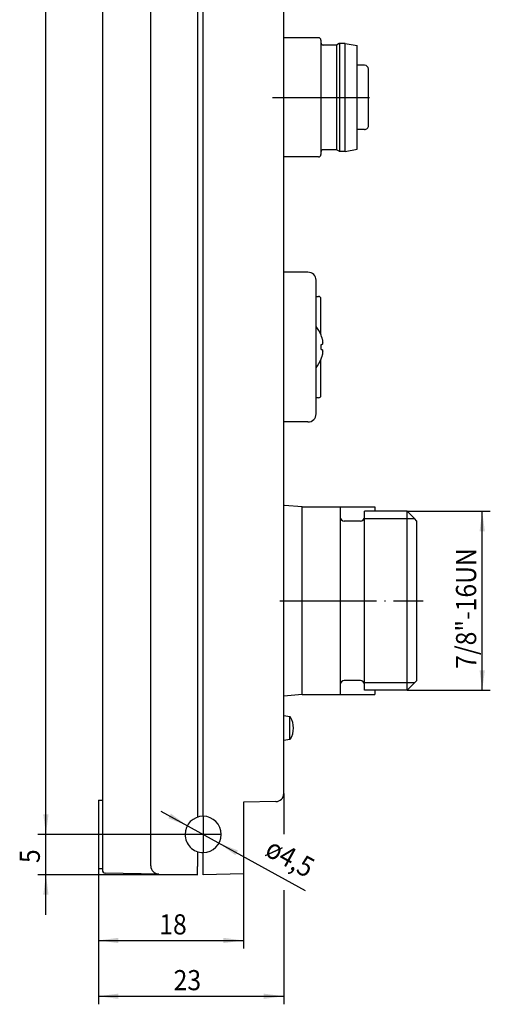
# Model space of a CAD drawing. Units: inches. Extents: x -408 to -243, y 15 to 299.
# Drawn here: x -301 to -243, y 22 to 144 of the extents above; entities that cross this region are included whole.
import ezdxf

# ---------------------------------------------------------------- set-up
doc = ezdxf.new("R2010")
doc.units = ezdxf.units.IN
doc.linetypes.add('DASHED', pattern=[15, 7, -8])
doc.linetypes.add('DOT_CENTER', pattern=[14, 12, -1, 0, -1])
doc.layers.add('1', color=7, linetype='Continuous')
doc.styles.add('CONVERTER_1', font='txt.shx', dxfattribs={"width": 0.9})

msp = doc.modelspace()

# ---------------------------------------------------------------- linework, layer by layer
at = {"color": 7, "linetype": 'Continuous'}
for p, q in [((-264.3417769745568, 142.2185700599692), (-268.6417769745552, 142.2185700599694)), ((-264.0417769745568, 141.9185700599692), (-264.0417769745568, 141.6185700599691)), ((-264.0417769745568, 141.6185700599691), (-264.0417769745569, 128.0185700599692)), ((-262.0881871360705, 141.3185700599692), (-263.7417769745567, 141.3185700599692)), ((-261.7881871360706, 141.491775140726), (-262.0881871360705, 141.3185700599692)), ((-262.0881871360705, 141.3185700599692), (-262.0881871360708, 128.3185700599693)), ((-261.7381871360706, 141.491775140726), (-261.7381871360708, 128.1453649792123)), ((-261.0317769745568, 141.5185700599692), (-261.6881871360705, 141.5185700599692)), ((-261.0317769745568, 141.5185700599692), (-259.5417769745499, 141.2558428587124)), ((-261.0317769745569, 128.1185700599692), (-261.0317769745568, 141.5185700599692)), ((-259.5417769745569, 128.3812972612249), (-259.5417769745499, 141.2558428587124)), ((-258.6417769745552, 138.818570067161), (-259.5417769745568, 138.818570067161)), ((-258.1417769745483, 131.3185700671609), (-258.1417769745552, 138.318570067161)), ((-258.6417769745549, 130.8185700671608), (-259.5417769745569, 130.8185700671608)), ((-261.0317769745569, 128.1185700599692), (-259.5417769745569, 128.3812972612249)), ((-264.341776974557, 127.4185700599692), (-268.6417769745555, 127.4185700599693)), ((-264.0417769745569, 128.0185700599692), (-264.0417769745569, 127.7185700599692)), ((-262.0881871360708, 128.3185700599693), (-263.741776974557, 128.3185700599693)), ((-261.7881871360709, 128.1453649792123), (-262.0881871360708, 128.3185700599693)), ((-261.0317769745569, 128.1185700599692), (-261.6881871360707, 128.1185700599692)), ((-265.6417769745425, 113.1185700599695), (-268.641776974546, 113.1185700599695)), ((-264.641776974546, 110.1185700599695), (-264.6417769745458, 112.1185700599695)), ((-264.641776974546, 110.1185700599695), (-264.3417769745461, 110.1185700599695)), ((-264.641776974546, 109.8185700599695), (-264.641776974546, 110.1185700599695)), ((-264.641776974546, 97.81857005996956), (-264.641776974546, 109.8185700599695)), ((-264.041776974546, 105.360706070827), (-264.041776974546, 109.8185700599695)), ((-264.0214966005611, 104.1185700599696), (-263.9324502717542, 104.1185700599663)), ((-264.0214966005611, 103.5185700599663), (-263.9324502717586, 103.5185700599696)), ((-264.041776974546, 97.81857005996956), (-264.041776974546, 102.2764340491122)), ((-264.641776974546, 97.51857005996956), (-264.641776974546, 97.81857005996956)), ((-264.3417769745461, 97.51857005996956), (-264.641776974546, 97.51857005996956)), ((-264.6417769745458, 95.51857005996952), (-264.641776974546, 97.51857005996956)), ((-265.6417769745458, 94.51857005996952), (-268.641776974546, 94.51857005996952)), ((-268.5417769745505, 84.15982119361911), (-268.6417769745342, 84.1685700599703)), ((-266.3557665139837, 83.96857005997117), (-268.5417769745505, 84.15982119361911)), ((-266.3557665139837, 83.96857005997117), (-261.6417769745281, 83.96857005997117)), ((-266.3557665139926, 60.66857005997119), (-266.3557665139837, 83.96857005997117)), ((-261.6417769745281, 83.96857005997117), (-257.3417769745373, 83.96857005997117)), ((-261.6417769745281, 83.96857005997117), (-261.6417769745357, 82.71857005997117)), ((-258.6417769745357, 82.71857005997117), (-258.6417769745357, 83.4310700599712)), ((-253.3542769745357, 83.4310700599712), (-258.6417769745357, 83.4310700599712)), ((-257.3417769745373, 83.96857005997117), (-257.3417769745286, 83.4310700599712)), ((-253.354276974528, 61.20607005997118), (-253.3542769745357, 83.4310700599712)), ((-252.4417769744759, 82.51857005993668), (-253.3542769745357, 83.4310700599712)), ((-261.6417769745357, 82.71857005997117), (-261.6417769745357, 61.91857005997119)), ((-259.1417769745281, 82.21857005997117), (-261.1417769745357, 82.21857005997117)), ((-258.6417769745357, 82.51857005993668), (-258.6417769745357, 82.71857005997117)), ((-258.6417769745357, 62.11857005991718), (-258.6417769745357, 82.51857005993668)), ((-252.141776974528, 82.21857005997117), (-252.4417769744759, 82.51857005993668)), ((-252.141776974528, 62.41857005997108), (-252.141776974528, 82.21857005997117)), ((-259.1417769745281, 62.41857005997119), (-261.1417769745357, 62.41857005997119)), ((-252.141776974528, 62.41857005997108), (-252.4417769745819, 62.11857005991718)), ((-261.6417769745357, 61.91857005997119), (-261.6417769745357, 60.66857005997119)), ((-258.6417769745357, 61.91857005997119), (-258.6417769745357, 62.11857005991718)), ((-258.6417769745281, 61.2060700599713), (-258.6417769745357, 61.91857005997119)), ((-253.354276974528, 61.20607005997118), (-258.6417769745281, 61.2060700599713)), ((-257.3417769745286, 61.20607005997118), (-257.3417769745373, 60.66857005997119)), ((-252.4417769745819, 62.11857005991718), (-253.354276974528, 61.20607005997118)), ((-266.3557665139926, 60.66857005997119), (-268.6417769745253, 60.46857005997219)), ((-266.3557665139926, 60.66857005997119), (-261.6417769745357, 60.66857005997119)), ((-261.6417769745357, 60.66857005997119), (-257.3417769745373, 60.66857005997119)), ((-267.8861176065539, 57.92059226015152), (-268.6417769745452, 58.05383539495352)), ((-268.6417769745419, 55.46857005996962), (-268.6417769745356, 57.73021934145083)), ((-267.8861176065418, 55.52719065484703), (-267.8861176065539, 57.92059226015152)), ((-268.6417769745452, 54.98330472498593), (-268.6417769745419, 55.46857005996962)), ((-267.8861176065418, 55.11654785978783), (-268.6417769745452, 54.98330472498593)), ((-267.8861176065418, 55.11654785978783), (-267.8861176065418, 55.52719065484703)), ((-291.6417769745455, 47.56857005996953), (-291.1417769745458, 47.56857005996953)), ((-291.6417769745455, 47.56857005996953), (-291.6417769745318, 39.06857005996953)), ((-269.6243245681079, 47.38869495256994), (-273.6417769745419, 47.31857005996963)), ((-273.6417769745419, 47.31857005996963), (-273.6417769745422, 39.41857005996963)), ((-279.3417769745456, 41.18022958193383), (-279.3417769745456, 40.31857005996953)), ((-278.6417769745416, 41.06857005996953), (-278.6417769745418, 41.01860052557812)), ((-278.6417769745416, 41.06857005996953), (-278.6417769745418, 41.01860052557812)), ((-278.6417769745418, 40.81857005996963), (-278.6417769745418, 41.01860052557812)), ((-278.6417769745418, 40.81857005996963), (-278.6417769745418, 41.01860052557812)), ((-278.6417769745474, 40.31857005996953), (-278.6417769745418, 40.81857005996963)), ((-279.3417769745456, 40.31857005996953), (-279.3417769745456, 39.31841775512594)), ((-279.3417769745456, 38.31857005996953), (-279.3417769745456, 39.31841775512594)), ((-278.6417769745418, 39.31841775512594), (-278.6417769745474, 40.31857005996953)), ((-278.6417769745418, 38.31857005996963), (-278.6417769745418, 39.31841775512594)), ((-273.6417769745419, 39.40569307976703), (-273.6417769745422, 38.41857005996963)), ((-291.6417769745318, 39.06857005996953), (-291.1417769745458, 39.06857005996953)), ((-284.1592293809593, 38.40265900451203), (-290.7487579371203, 38.51767965330623)), ((-284.1592293809593, 38.40265900451203), (-279.3417769745456, 38.31857005996953)), ((-273.6417769745419, 38.40584538461063), (-278.6417769745418, 38.31857005996963))]:
    msp.add_line(p, q, dxfattribs=at)
at = {"color": 7, "linetype": 'DASHED'}
for p, q in [((-268.6417769745419, 55.46857005996962), (-268.6417769745356, 57.73021934145083)), ((-268.6417769745452, 54.98330472498593), (-268.6417769745419, 55.46857005996962))]:
    msp.add_line(p, q, dxfattribs=at)
at = {"color": 7, "linetype": 'Continuous'}
for centre, radius, start, end in [((-264.3417769745568, 141.9185700599692), 0.2999999999998977, 0, 90), ((-263.7417769745567, 141.6185700599691), 0.3000000000000966, 180, 270), ((-261.6881871360705, 141.3185700599692), 0.2000000000000171, 90, 120.0000000000376), ((-258.6417769745552, 138.318570067161), 0.5, 0, 90), ((-258.6417769745516, 131.3185700671641), 0.5000000000032969, 269.9999999996222, 359.9999999996352), ((-264.341776974557, 127.7185700599693), 0.3000000000000966, 270, 359.999999999981), ((-263.741776974557, 128.0185700599692), 0.3000000000000114, 90, 180), ((-261.6881871360707, 128.3185700599693), 0.2000000000000655, 239.9999999999738, 270), ((-265.6417769745458, 112.1185700599695), 1, 0, 89.99999999981111), ((-264.3417769745461, 109.8185700599695), 0.3000000000000114, 0, 90), ((-267.8554131208273, 103.8185700599637), 4.113636363637497, 20.90330152391311, 38.62800708989804), ((-267.8554131208306, 103.8185700599696), 4.10268255318783, 17.02157643163134, 20.85406597823118), ((-269.0272592457607, 103.8185700599679), 5.014744226785298, 356.5703129995678, 3.429687000433753), ((-267.8554131208299, 103.8185700599708), 4.113636363636594, 321.3719929101751, 339.0966984760927), ((-267.8554131208328, 103.8185700599632), 4.102682553188103, 339.1459340218826, 342.9784235684603), ((-264.3417769745461, 97.81857005996956), 0.2999999999999972, 270, 0), ((-265.6417769745458, 95.51857005996952), 1, 270, 0), ((-261.1417769745357, 82.71857005997117), 0.5, 180, 270), ((-259.1417769745357, 82.71857005997117), 0.5, 270.0000000008826, 0), ((-261.1417769745357, 61.91857005997119), 0.5, 90, 180), ((-259.1417769745357, 61.91857005997119), 0.5, 0, 89.99999999911739), ((-267.9034824243206, 57.82211148485023), 0.1000000000001172, 31.01641278698312, 79.99999999994525), ((-270.0715326566514, 56.51857005996973), 2.629755335262502, 359.9999999999977, 31.01641278699012), ((-270.0715326566565, 56.51857005995105), 2.629755335267704, 328.9835872135515, 4.046683332319662e-10), ((-267.9034824243125, 55.21502863509474), 0.1000000000062988, 280.0000000016951, 328.9835872114107), ((-269.6417769745452, 48.38854264772633), 0.9999999999999989, 270.9999999999985, 0), ((-278.641776974542, 43.31857005996953), 2.25, 270.0000000000098, 180), ((-284.1417769745463, 39.40250669966883), 1, 180, 269.0000000013891), ((-290.7419081467928, 38.91793997701552), 0.3998689567932801, 180.0460301341615, 224.4227334291189), ((-290.7414600335478, 38.91748200849062), 0.3998689567939938, 224.3309248910076, 268.9542516783932)]:
    msp.add_arc(centre, radius, start, end, dxfattribs=at)
for points in [[(-263.9324502717542, 105.0195557455621), (-263.8860959490623, 104.8512761435007), (-263.8592200456294, 104.7299947361855), (-263.8301905715773, 104.54551243564), (-263.8202993587958, 104.3841921837832), (-263.8266672926707, 104.2782455718408), (-263.8592331845061, 104.1674741696464), (-263.8969031783931, 104.1276114541625), (-263.9324502717542, 104.1185700599663)], [(-263.9324502717586, 103.5185700599696), (-263.8865514112945, 103.5026325528661), (-263.8592200456307, 103.4696429937664), (-263.8266668378138, 103.3588911516007), (-263.8202993587958, 103.2529441476229), (-263.8275498059152, 103.1166044587807), (-263.843452053157, 102.9949650213836), (-263.8592331845052, 102.9070789898047), (-263.8861077917071, 102.7858155745566), (-263.9324502717542, 102.617584374377)]]:
    msp.add_spline(points, degree=3, dxfattribs=at)
at = {"layer": '1', "color": 7, "linetype": 'Continuous'}
for p, q in [((-285.1417769745463, 39.41965713170963), (-285.1417769745463, 280.2174829882297)), ((-298.1417769745477, 43.31857005996956), (-298.1417769745477, 276.3185700599698)), ((-279.3417769745469, 274.1802295819351), (-279.3417769745469, 45.45691053800513)), ((-278.6417769745424, 45.56857005996953), (-278.6417769745424, 274.0685700599698)), ((-268.6417769745452, 48.38854264772633), (-268.6417769745452, 271.248597472213)), ((-291.1417769745477, 234.8185700599693), (-291.1417769745477, 38.91761873136872)), ((-253.3542769745357, 83.4310700599712), (-243.034511375843, 83.4310700599712)), ((-244.034511375843, 61.20607005997118), (-244.034511375843, 83.4310700599712)), ((-258.6417769745357, 82.51857005993668), (-252.4417769744759, 82.51857005993668)), ((-252.4417769745819, 62.11857005991718), (-258.6417769745357, 62.11857005991718)), ((-253.354276974528, 61.20607005997118), (-243.034511375843, 61.20607005997118)), ((-298.1417769745477, 43.31857005996953), (-298.1417769745477, 48.31857005996953)), ((-268.6417769745452, 48.38854264772633), (-268.6417769745452, 43.34924390697176)), ((-291.6417769745455, 47.56857005996953), (-291.6417769745455, 29.15112634618299)), ((-283.897688599943, 46.21259718250581), (-265.9787783846377, 36.34602866587284)), ((-280.891776974542, 43.31857005996956), (-299.1417769745477, 43.31857005996956)), ((-280.891776974542, 43.31857005996953), (-299.1417769745477, 43.31857005996953)), ((-298.1417769745477, 38.31857005996953), (-298.1417769745477, 43.31857005996953)), ((-273.6417769745422, 39.41857005996963), (-273.6417769745422, 29.15112634618299)), ((-279.3417769745456, 38.31857005996953), (-299.1417769745477, 38.31857005996953)), ((-298.1417769745477, 33.31857005996953), (-298.1417769745477, 38.31857005996953)), ((-291.6417769745318, 39.06857005996953), (-291.6417769745318, 22.225317548877)), ((-268.6417769745452, 36.39934032881081), (-268.6417769745452, 22.225317548877)), ((-291.6417769745455, 30.15112634618299), (-273.6417769745422, 30.15112634618299)), ((-291.6417769745318, 23.225317548877), (-268.6417769745452, 23.225317548877))]:
    msp.add_line(p, q, dxfattribs=at)
at = {"layer": '1', "color": 7, "linetype": 'DOT_CENTER'}
for p, q in [((-270.0324247841221, 134.818570059969), (-257.265974678005, 134.818570059969)), ((-269.1417769745602, 72.3185700599696), (-251.3417769745602, 72.3185700599696)), ((-278.6417769745424, 45.56857005996953), (-278.6417769745416, 41.06857005996953)), ((-276.391776974542, 43.31857005996953), (-280.891776974542, 43.31857005996953))]:
    msp.add_line(p, q, dxfattribs=at)
at = {"layer": '1', "color": 7, "linetype": 'Continuous'}
msp.add_arc((-278.641776974542, 43.31857005996953), 2.25, 180, 270.0000000000098, dxfattribs=at)
at = {"layer": '1', "color": 7}
for points in [[(-243.7053801318746, 80.9310700599712), (-244.3636426198115, 80.9310700599712), (-244.034511375843, 83.4310700599712)], [(-244.3636426198115, 63.70607005997118), (-243.7053801318746, 63.70607005997118), (-244.034511375843, 61.20607005997118)], [(-298.4709082185162, 45.81857005996956), (-297.8126457305792, 45.81857005996956), (-298.1417769745477, 43.31857005996956)], [(-298.4709082185162, 45.81857005996953), (-297.8126457305792, 45.81857005996953), (-298.1417769745477, 43.31857005996953)], [(-282.9614594691376, 45.32136074340131), (-282.6439545534979, 45.89798898722019), (-280.6127438340674, 44.40383023092063)], [(-274.3220944799465, 41.31577937653774), (-274.6395993955862, 40.73915113271886), (-276.6708101150167, 42.23330988901843)], [(-297.8126457305792, 35.81857005996953), (-298.4709082185162, 35.81857005996953), (-298.1417769745477, 38.31857005996953)], [(-289.1417769745455, 30.48025759015148), (-289.1417769745455, 29.8219951022145), (-291.6417769745455, 30.15112634618299)], [(-276.1417769745422, 29.8219951022145), (-276.1417769745422, 30.48025759015148), (-273.6417769745422, 30.15112634618299)], [(-289.1417769745318, 23.55444879284549), (-289.1417769745318, 22.89618630490851), (-291.6417769745318, 23.225317548877)], [(-271.1417769745452, 22.89618630490851), (-271.1417769745452, 23.55444879284549), (-268.6417769745452, 23.225317548877)]]:
    msp.add_solid(points, dxfattribs=at)

# ---------------------------------------------------------------- texts
at = {"layer": '1', "color": 7, "style": 'CONVERTER_1', "width": 0.9}
for s, rotation, p in [('7/8"-16UN', 90, (-244.784511375843, 63.88011130648869)), ('ø4,5', 331.1617974306022, (-271.1426681084084, 40.80661297346967)), ('5', 90, (-298.8917769745477, 39.76230681403575)), ('18', 0.0001388888888888889, (-284.083862394643, 30.90112634618299)), ('23', 0.0001388888888888889, (-282.301643261056, 23.975317548877))]:
    msp.add_text(s, height=2.5, rotation=rotation, dxfattribs=at).set_placement(p)

doc.saveas('drawing.dxf')
